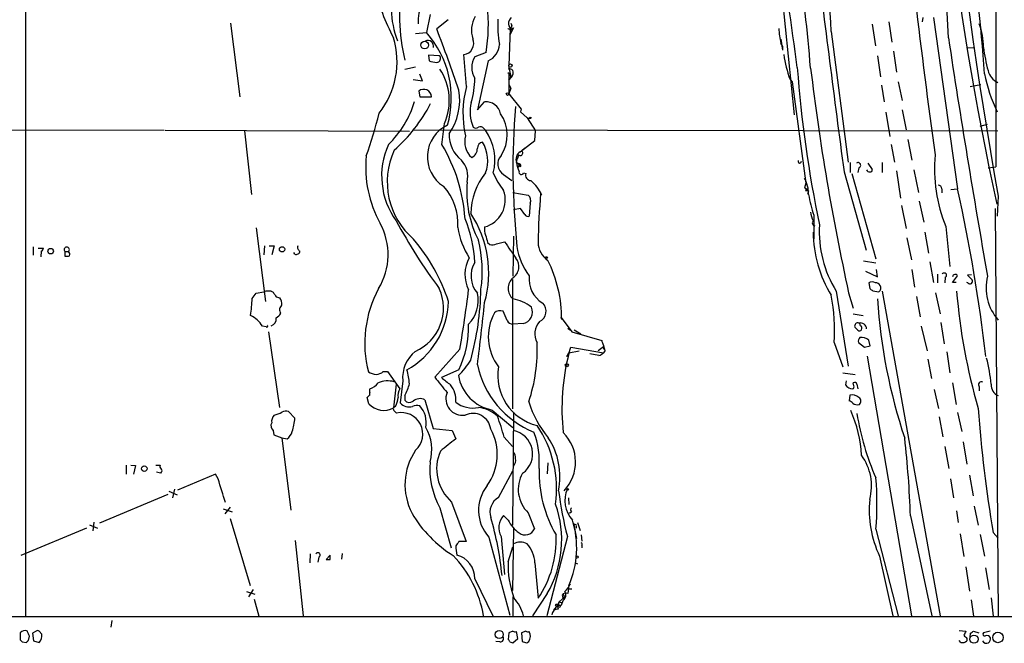
# Model space of a CAD drawing. Extents: x 15 to 1027, y 0 to 868.
# Drawn here: x 674 to 836, y 40 to 143 of the extents above; entities that cross this region are included whole.
import ezdxf

# ---------------------------------------------------------------- set-up
doc = ezdxf.new("R2010")
doc.units = 0
doc.header["$MEASUREMENT"] = 0
doc.layers.add('MAIN', color=5, linetype='CONTINUOUS')

msp = doc.modelspace()

# ---------------------------------------------------------------- linework, layer by layer
at = {"layer": 'MAIN'}
for p, q in [((675.386, 370.078), (675.3013, 44.8734)), ((835.0673, 188.2987), (835.0673, 118.872)), ((799.338, 152.4), (801.878, 127.4234)), ((741.934, 143.9334), (741.3413, 140.97)), ((744.8973, 143.0867), (743.0347, 141.5627)), ((817.4567, 142.748), (817.9647, 139.3614)), ((823.0447, 143.4254), (822.96, 142.748)), ((824.8227, 143.4254), (828.802, 115.2314)), ((709.0833, 142.494), (710.6073, 130.3867)), ((755.142, 141.6474), (754.888, 135.5514)), ((755.4807, 141.3934), (755.142, 140.6314)), ((755.2267, 142.494), (755.396, 142.1554)), ((755.65, 141.732), (755.4807, 141.3934)), ((807.974, 141.1394), (810.768, 119.634)), ((814.7473, 142.3247), (815.2553, 138.7687)), ((739.5633, 140.8007), (741.3413, 140.97)), ((800.0153, 138.0914), (799.7613, 139.8694)), ((818.2187, 137.922), (818.7267, 134.4507)), ((830.4107, 138.43), (831.596, 138.5147)), ((743.458, 137.16), (741.68, 137.2447)), ((741.68, 137.2447), (741.7647, 136.3134)), ((747.9453, 132.08), (747.522, 137.3294)), ((751.1627, 137.668), (749.3, 136.9907)), ((751.5013, 136.3134), (749.7233, 128.27)), ((815.594, 137.16), (816.102, 133.6887)), ((739.5633, 135.2974), (737.7853, 134.874)), ((755.3113, 133.604), (754.888, 135.5514)), ((739.14, 133.2654), (740.664, 133.0114)), ((740.664, 133.0114), (740.2407, 134.112)), ((754.7187, 134.366), (755.142, 134.112)), ((754.888, 134.112), (755.3113, 133.604)), ((754.888, 134.112), (754.888, 130.8947)), ((755.3113, 133.604), (754.888, 133.1807)), ((754.888, 133.1807), (755.3113, 133.604)), ((755.4807, 133.9427), (755.3113, 133.604)), ((801.2007, 133.2654), (801.5393, 132.842)), ((740.0713, 131.318), (740.2407, 130.3867)), ((754.888, 132.4187), (755.2267, 131.826)), ((755.2267, 131.826), (754.888, 130.8947)), ((801.5393, 132.842), (803.8253, 116.1627)), ((816.2713, 132.334), (816.6947, 129.54)), ((818.9807, 132.842), (819.658, 129.794)), ((830.834, 132.08), (832.612, 132.4187)), ((740.2407, 130.3867), (742.188, 130.3867)), ((754.888, 130.8947), (755.142, 130.7254)), ((754.888, 130.8947), (756.92, 128.3547)), ((749.7233, 128.27), (750.9087, 129.54)), ((756.92, 128.3547), (756.8353, 127.9314)), ((819.658, 128.27), (820.3353, 124.968)), ((756.8353, 127.9314), (757.936, 126.9154)), ((756.8353, 127.9314), (757.936, 126.9154)), ((757.936, 126.9154), (758.3593, 126.8307)), ((757.936, 126.9154), (759.2907, 124.7987)), ((816.9487, 127.8467), (817.626, 123.8674)), ((614.426, 125.0527), (698.1613, 124.8834)), ((698.3307, 124.8834), (738.5473, 124.714)), ((739.0553, 124.968), (835.406, 124.7987)), ((750.824, 125.1374), (751.078, 124.8834)), ((832.5273, 125.5607), (833.7127, 125.8994)), ((711.3693, 124.7987), (712.5547, 114.3)), ((759.206, 123.19), (759.2907, 124.7987)), ((820.5893, 123.3594), (821.2667, 119.9727)), ((756.7507, 121.3274), (759.206, 123.19)), ((757.5127, 122.0047), (757.0047, 121.4967)), ((817.88, 122.5127), (818.388, 119.634)), ((756.158, 119.5494), (756.3273, 120.2267)), ((756.4967, 120.8194), (756.3273, 120.2267)), ((756.158, 119.5494), (756.666, 119.38)), ((756.158, 119.5494), (756.666, 119.126)), ((756.666, 119.38), (756.412, 118.7027)), ((756.8353, 118.872), (756.666, 119.126)), ((811.1067, 119.5494), (811.1067, 117.9407)), ((812.546, 118.7027), (812.3767, 117.9407)), ((813.9853, 119.4647), (814.7473, 118.4487)), ((816.356, 119.5494), (816.356, 117.9407)), ((821.6053, 118.364), (822.3673, 114.6387)), ((833.7973, 118.7027), (835.0673, 118.872)), ((754.0413, 117.602), (755.396, 116.586)), ((757.3433, 117.856), (757.682, 117.7714)), ((810.0907, 118.0254), (813.7313, 105.156)), ((811.3607, 117.7714), (815.34, 103.7167)), ((818.7267, 118.1947), (819.404, 113.7074)), ((803.8253, 116.1627), (803.5713, 115.4007)), ((803.8253, 115.2314), (804.0793, 114.9774)), ((826.1773, 115.2314), (826.1773, 114.554)), ((827.7013, 115.1467), (828.802, 115.2314)), ((755.5653, 114.6387), (758.1053, 114.2154)), ((760.1373, 114.4694), (760.3067, 114.2154)), ((803.7407, 114.9774), (804.0793, 114.9774)), ((804.0793, 114.4694), (804.2487, 114.3)), ((835.4907, 114.046), (835.3213, 110.744)), ((756.8353, 112.014), (755.65, 111.76)), ((757.5127, 110.998), (756.8353, 112.014)), ((758.444, 112.8607), (758.2747, 110.744)), ((804.672, 112.4374), (804.7567, 112.0987)), ((819.5733, 112.522), (820.3353, 108.712)), ((822.452, 113.1994), (823.214, 109.728)), ((834.9827, 112.014), (835.4907, 44.8734)), ((805.0953, 110.9134), (805.0953, 107.0187)), ((713.3167, 108.7967), (714.8407, 96.6894)), ((826.8547, 109.0507), (827.532, 102.4467)), ((755.65, 107.442), (755.5653, 100.838)), ((820.42, 107.188), (821.182, 103.5474)), ((823.3833, 108.1194), (823.976, 104.648)), ((676.5713, 105.664), (676.5713, 104.3094)), ((677.418, 105.4947), (678.2647, 105.4947)), ((714.6713, 105.8334), (714.5867, 104.394)), ((715.4333, 105.8334), (716.28, 105.8334)), ((716.28, 105.8334), (715.8567, 104.394)), ((751.4167, 106.426), (751.7553, 106.0874)), ((752.856, 106.172), (754.2107, 106.5107)), ((677.926, 104.9867), (677.8413, 104.0554)), ((681.8207, 104.902), (681.8207, 104.14)), ((681.8207, 104.902), (682.4133, 104.902)), ((719.6667, 104.4787), (719.4973, 104.7327)), ((813.308, 103.378), (815.34, 103.0394)), ((824.23, 103.2087), (824.8227, 99.822)), ((813.6467, 101.6847), (815.594, 100.7534)), ((815.594, 100.7534), (815.4247, 101.9387)), ((821.2667, 101.9387), (821.69, 99.06)), ((825.5, 101.1767), (825.5, 99.7374)), ((826.77, 100.6687), (826.6853, 99.7374)), ((827.9553, 99.822), (828.802, 100.9227)), ((831.088, 101.092), (830.4107, 101.0074)), ((830.4107, 101.0074), (831.1727, 100.2454)), ((755.4807, 100.33), (755.4807, 78.994)), ((814.1547, 99.7374), (814.324, 98.806)), ((828.548, 99.822), (827.9553, 99.822)), ((830.4953, 99.7374), (830.326, 99.822)), ((712.6393, 97.1974), (713.3167, 98.044)), ((713.3167, 98.044), (714.5867, 98.298)), ((715.772, 98.3827), (716.1107, 98.2134)), ((716.6187, 97.4514), (717.2113, 97.282)), ((808.8207, 98.3827), (810.768, 86.0214)), ((810.8527, 98.1287), (811.6147, 95.5887)), ((814.832, 98.4674), (815.848, 98.298)), ((816.356, 98.3827), (825.9233, 44.958)), ((822.0287, 97.536), (822.6213, 94.1494)), ((825.1613, 98.1287), (825.9233, 94.6574)), ((754.634, 93.5567), (753.9567, 95.0807)), ((763.6087, 93.726), (763.524, 94.0647)), ((763.524, 94.0647), (765.302, 91.694)), ((811.6147, 94.6574), (813.2233, 94.4034)), ((714.9253, 92.5407), (714.3327, 92.6254)), ((757.2587, 93.0487), (755.5653, 92.964)), ((812.3767, 91.948), (811.8687, 92.456)), ((822.7907, 92.6254), (823.8067, 88.5614)), ((826.008, 93.218), (826.6007, 89.7467)), ((715.3487, 91.694), (717.1267, 79.248)), ((764.6247, 92.2867), (764.9633, 92.0327)), ((765.302, 91.694), (770.2127, 90.2547)), ((765.6407, 92.0327), (766.7413, 91.3554)), ((770.4667, 89.2387), (769.62, 88.5614)), ((808.482, 89.916), (809.9213, 85.9367)), ((812.4613, 89.916), (813.4773, 89.154)), ((813.4773, 89.154), (814.4087, 89.408)), ((814.4087, 89.408), (814.1547, 90.3394)), ((746.8447, 88.8154), (742.696, 84.2434)), ((764.4553, 87.63), (764.794, 88.2227)), ((764.4553, 87.63), (764.794, 88.138)), ((764.794, 88.138), (765.1327, 89.154)), ((764.794, 88.2227), (766.4873, 88.5614)), ((765.1327, 89.154), (770.4667, 88.2227)), ((769.7047, 87.7994), (768.2653, 88.0534)), ((770.4667, 88.9), (770.636, 88.9)), ((770.7207, 88.5614), (770.4667, 88.2227)), ((813.9007, 87.7147), (821.182, 44.958)), ((827.024, 88.392), (827.532, 84.9207)), ((823.8913, 87.2067), (824.484, 83.9894)), ((734.2293, 85.1747), (734.9067, 85.1747)), ((734.9067, 85.1747), (736.9387, 82.296)), ((746.6753, 85.4287), (743.7967, 84.1587)), ((809.9213, 84.9207), (811.9533, 84.6667)), ((736.346, 83.058), (735.9227, 79.1634)), ((737.4467, 83.6507), (737.0233, 80.01)), ((810.4293, 83.6507), (810.3447, 82.9734)), ((811.6993, 82.804), (811.6147, 83.312)), ((812.2073, 83.058), (812.3767, 82.296)), ((827.9553, 83.312), (828.548, 79.756)), ((732.028, 81.28), (732.028, 81.7034)), ((737.7853, 81.1954), (737.7853, 80.4334)), ((811.022, 81.28), (810.9373, 80.3487)), ((824.9073, 82.2114), (825.6693, 79.0787)), ((832.358, 82.6347), (832.358, 81.9574)), ((731.8587, 79.8407), (731.6047, 80.8567)), ((741.0873, 80.518), (742.442, 75.7767)), ((719.6667, 77.47), (718.6507, 78.5707)), ((736.2613, 79.4174), (735.9227, 79.1634)), ((736.092, 78.6554), (736.4307, 78.3167)), ((752.1787, 78.8247), (755.5653, 75.946)), ((755.65, 78.486), (755.4807, 59.8594)), ((828.802, 78.4014), (829.4793, 75.2687)), ((825.754, 77.724), (826.3467, 74.422)), ((716.1107, 75.438), (716.1953, 74.7607)), ((716.1953, 74.7607), (717.55, 74.2527)), ((742.442, 75.7767), (745.5747, 75.438)), ((745.5747, 75.438), (746.1673, 74.0834)), ((717.55, 74.2527), (718.3967, 74.0834)), ((717.55, 74.2527), (718.9893, 62.3147)), ((754.126, 74.3374), (755.4807, 72.8134)), ((829.7333, 73.5754), (830.326, 69.9347)), ((826.6853, 72.8134), (827.3627, 69.1727)), ((691.896, 69.7654), (691.896, 68.2414)), ((692.658, 69.7654), (693.42, 69.6807)), ((696.8067, 69.7654), (697.484, 69.7654)), ((761.3227, 70.104), (761.238, 68.326)), ((693.42, 69.6807), (693.0813, 68.2414)), ((697.5687, 68.4107), (696.8913, 68.58)), ((697.6533, 68.58), (697.5687, 68.4107)), ((706.628, 68.2414), (700.3627, 65.6167)), ((707.0513, 67.4794), (706.628, 68.2414)), ((753.1947, 64.4314), (755.5653, 68.834)), ((827.6167, 67.4794), (828.1247, 64.3467)), ((830.7493, 68.072), (831.342, 64.6854)), ((698.754, 64.9394), (687.4933, 60.198)), ((698.9233, 65.4474), (700.278, 64.8547)), ((699.8547, 65.786), (699.516, 64.3467)), ((745.49, 63.6694), (747.8607, 57.15)), ((764.7093, 64.3467), (764.794, 63.246)), ((707.898, 62.5687), (709.3373, 62.0607)), ((708.9987, 62.8227), (708.152, 61.722)), ((743.5427, 62.738), (745.4053, 56.134)), ((758.1053, 61.8914), (759.1213, 59.2667)), ((765.2173, 62.0607), (764.8787, 61.8067)), ((828.6327, 62.23), (828.8867, 60.2827)), ((831.5113, 62.992), (832.1887, 59.8594)), ((686.562, 60.3674), (686.3927, 58.928)), ((708.9987, 60.96), (712.3007, 49.9534)), ((754.8033, 60.706), (754.0413, 61.468)), ((765.7253, 59.944), (765.556, 60.198)), ((765.556, 60.198), (766.064, 57.658)), ((766.2333, 60.2827), (766.6567, 59.0127)), ((821.0127, 61.3834), (824.5687, 44.958)), ((685.3767, 59.3514), (674.5393, 54.864)), ((685.8847, 59.944), (687.1547, 59.3514)), ((755.65, 59.2667), (755.4807, 49.1067)), ((765.9793, 59.69), (765.9793, 59.3514)), ((815.34, 59.182), (818.9807, 44.958)), ((829.2253, 58.42), (829.818, 54.6947)), ((834.644, 58.674), (835.4907, 57.7427)), ((719.7513, 57.3194), (721.0213, 44.958)), ((747.8607, 57.15), (746.6753, 57.15)), ((751.586, 57.912), (755.0573, 45.0427)), ((753.618, 57.9967), (754.2107, 51.7314)), ((764.54, 57.9967), (761.1533, 44.958)), ((766.826, 58.2507), (766.9107, 57.2347)), ((832.5273, 58.3354), (833.2047, 54.7794)), ((722.2067, 55.118), (722.122, 53.6787)), ((727.456, 55.2027), (727.3713, 54.2714)), ((754.8033, 53.848), (755.5653, 56.3034)), ((766.9107, 56.5574), (766.9107, 56.134)), ((723.646, 54.61), (723.4767, 53.7634)), ((725.5087, 54.9487), (724.8313, 54.1867)), ((725.5087, 54.1867), (725.5087, 54.9487)), ((759.206, 53.6787), (759.714, 47.8367)), ((765.81, 53.6787), (766.2333, 53.5094)), ((815.9327, 54.7794), (818.134, 44.958)), ((830.1567, 53.0014), (830.7493, 49.022)), ((833.374, 52.832), (833.9667, 49.276)), ((749.3, 51.054), (752.2633, 44.958)), ((711.708, 48.9374), (713.0627, 48.514)), ((712.8087, 49.276), (712.0467, 48.0907)), ((764.794, 49.9534), (764.6247, 48.5987)), ((764.7093, 49.3607), (765.302, 49.3607)), ((712.978, 47.6674), (713.74, 44.8734)), ((755.5653, 48.0907), (755.5653, 44.958)), ((761.238, 48.5987), (758.7827, 44.958)), ((762.9313, 46.6514), (763.1853, 47.244)), ((763.6933, 47.6674), (763.1853, 47.244)), ((763.1853, 47.244), (763.6933, 47.0747)), ((763.778, 47.4134), (763.524, 46.6514)), ((763.6933, 48.3447), (763.8627, 47.752)), ((763.8627, 47.752), (763.6933, 47.6674)), ((831.0033, 47.5827), (831.4267, 44.8734)), ((834.3053, 47.9214), (834.644, 44.8734)), ((762.3387, 45.8894), (762.9313, 46.6514)), ((763.524, 46.6514), (763.1007, 46.6514)), ((1026.0753, 44.704), (261.7893, 44.8734)), ((689.5253, 44.196), (689.356, 43.0954)), ((674.4547, 42.164), (674.4547, 40.9787)), ((677.0793, 42.418), (676.4867, 42.0794)), ((678.0107, 41.91), (677.5873, 42.418)), ((754.888, 42.164), (754.8033, 41.0634)), ((755.5653, 42.418), (754.888, 42.164)), ((756.412, 41.2327), (756.158, 42.3334)), ((757.682, 42.418), (757.0047, 42.164)), ((757.0047, 42.164), (757.0893, 40.7247)), ((829.056, 42.5027), (830.1567, 42.418)), ((831.4267, 42.418), (832.2733, 42.164)), ((834.136, 42.418), (833.0353, 42.164)), ((674.7933, 40.64), (675.4707, 40.5554)), ((675.8093, 40.894), (675.9787, 41.5714)), ((676.4867, 42.0794), (676.656, 40.8094)), ((676.656, 40.8094), (677.5873, 40.5554)), ((753.4487, 40.64), (752.7713, 40.7247)), ((755.0573, 40.64), (755.5653, 40.4707)), ((755.5653, 40.4707), (756.412, 41.2327)), ((757.8513, 40.4707), (758.19, 40.7247)), ((829.31, 40.5554), (829.056, 40.894)), ((830.326, 41.2327), (830.326, 40.8094)), ((830.834, 41.402), (830.9187, 42.0794))]:
    msp.add_line(p, q, dxfattribs=at)
for centre, radius in [((741.0468, 138.9178), 0.6218), ((755.1631, 135.5303), 0.2759), ((754.6932, 130.8355), 0.2035), ((758.4439, 126.9154), 0.1197), ((679.4726, 104.9799), 0.4529), ((717.5737, 105.2789), 0.4374), ((761.1109, 103.9284), 0.1338), ((764.4476, 86.2061), 0.2558), ((694.882, 69.1659), 0.4529), ((764.5823, 65.7438), 0.1338), ((766.1571, 54.6186), 0.178), ((763.1288, 46.5385), 0.2275), ((753.3246, 41.8658), 0.6716), ((835.4344, 41.3809), 0.8671), ((831.4818, 41.0919), 0.678)]:
    msp.add_circle(centre, radius, dxfattribs=at)
for centre, radius, start, end in [((1516.9501, 237.9007), 692.6232, 170.5996687, 190.3010205), ((1338.9151, 221.7658), 515.3534, 180.981647, 192.219047), ((-415.6956, -26.2814), 1228.7405, 7.5522692, 9.5205254), ((2339.3988, 327.5249), 1528.3647, 185.8452428, 187.7728562), ((592.372, 130.6078), 235.0986, 2.319676, 10.360802), ((460.2097, 105.966), 345.6101, 4.840277, 10.893484), ((691.1335, 136.944), 116.9158, 2.05644, 13.977885), ((653.4343, 123.6247), 180.081, 3.365594, 11.08306), ((4352.4836, 588.6173), 3573.5143, 186.9773652, 187.5671941), ((750.021, 145.0736), 14.4885, 160.709394, 202.131133), ((766.1079, 143.5103), 29.202, 168.120992, 194.096488), ((770.5509, 158.426), 39.1676, 194.928364, 207.858516), ((745.5639, 142.9603), 5.6043, 113.952109, 185.641215), ((724.9669, 142.0978), 26.5677, 350.401888, 7.080639), ((753.2126, 141.3046), 4.4607, 149.109378, 197.624587), ((769.8372, 142.1134), 16.7606, 176.380847, 190.626291), ((756.0734, 142.4659), 1.2253, 128.458986, 241.073467), ((496.1112, 46.6442), 264.5387, 18.706551, 21.026984), ((754.9303, 142.0707), 0.4733, 243.440363, 10.308094), ((755.111, 142.4967), 0.9355, 245.207322, 305.178156), ((755.269, 141.4639), 0.2232, 124.687035, 341.581292), ((821.0545, 143.3919), 21.7865, 184.592744, 191.114819), ((823.0127, 138.778), 10.0261, 358.49515, 21.235149), ((722.8535, 136.164), 13.6558, 321.576742, 16.854529), ((741.5106, 138.6482), 1.0248, 352.515082, 109.294268), ((729.231, 130.1961), 16.2091, 344.00639, 41.657816), ((747.2395, 139.1913), 1.8832, 278.627498, 23.891746), ((2532.3231, 399.2293), 1724.6201, 188.6408006, 189.9633713), ((750.2694, 139.1553), 3.0974, 293.435652, 357.546444), ((798.8828, 138.3454), 1.1606, 347.358748, 46.839957), ((870.5687, 144.0402), 37.9379, 188.374675, 194.245249), ((743.2177, 140.2764), 4.221, 249.864971, 267.515164), ((743.0367, 136.6903), 0.6309, 269.818369, 48.109307), ((752.1575, 135.2127), 3.3655, 148.109208, 211.890792), ((817.4271, 139.481), 17.3761, 187.11291, 200.959577), ((735.7308, 129.7757), 9.3749, 336.143189, 33.563278), ((755.0149, 134.366), 0.6293, 317.736721, 109.647088), ((1007.9223, 150.8857), 206.133, 184.360603, 191.637516), ((1190.9164, 181.5182), 389.1044, 186.847263, 192.375131), ((836.612, 135.3918), 2.8974, 193.718254, 245.402202), ((735.2485, 133.4938), 14.0516, 343.297788, 359.759018), ((859.225, 139.4969), 26.5546, 191.513342, 205.819426), ((740.9099, 130.3528), 1.2785, 1.519342, 130.98527), ((737.0929, 129.8511), 9.7211, 325.110634, 9.690416), ((763.8091, 127.6838), 16.4617, 164.510803, 193.102647), ((924.2379, 131.2333), 169.3502, 179.885409, 180.114558), ((723.4194, 134.4567), 16.6894, 314.302306, 343.170474), ((718.8419, 141.1719), 26.0469, 311.22518, 332.849611), ((754.7141, 127.9099), 6.2024, 165.571226, 203.956955), ((751.1982, 127.1878), 2.3699, 9.837121, 97.016465), ((880.8856, 118.6395), 125.3077, 175.359193, 185.904643), ((641.1252, 151.6845), 95.4937, 341.035038, 345.439644), ((748.5476, 124.1016), 6.0865, 326.414629, 35.00058), ((747.2542, 120.5054), 5.7669, 115.047084, 237.259819), ((504.9263, 153.4199), 240.9455, 352.630099, 353.461683), ((749.4694, 125.8357), 0.6137, 226.379798, 313.613443), ((750.189, 124.6435), 0.8045, 37.875608, 111.61228), ((743.8607, 119.9506), 8.742, 346.136865, 34.351392), ((750.4463, 124.1852), 5.3806, 178.876509, 231.526449), ((751.0958, 122.9774), 3.4599, 163.639243, 228.252318), ((746.5138, 117.3422), 12.5522, 155.674476, 215.899779), ((720.6875, 108.5733), 27.0603, 3.702414, 31.005733), ((748.0605, 121.8896), 1.6631, 296.093593, 1.047389), ((750.7585, 121.9181), 1.0352, 100.491477, 179.89484), ((745.6054, 119.8741), 5.8328, 339.757822, 31.664068), ((750.1941, 118.7351), 18.8563, 174.171431, 209.120595), ((747.3776, 116.4019), 12.4944, 155.509365, 229.267942), ((744.178, 117.2861), 3.9684, 346.088418, 42.609338), ((755.123, 119.3431), 2.0498, 137.241947, 238.148394), ((757.5973, 120.0574), 1.5263, 123.687985, 199.440451), ((756.7768, 121.1385), 0.4246, 228.723945, 57.533983), ((850.1317, 118.586), 25.1543, 174.906124, 202.2762), ((761.4761, 120.3314), 5.3753, 188.365111, 204.409904), ((756.4968, 119.0414), 0.3785, 333.414641, 63.448488), ((802.795, 119.7597), 0.2719, 151.841977, 9.250951), ((812.3958, 119.1178), 0.4415, 289.892177, 128.211893), ((814.2562, 118.474), 0.4537, 194.030118, 278.59446), ((814.4229, 118.3498), 0.3391, 253.045081, 16.954919), ((759.477, 110.9779), 10.856, 140.685304, 178.999802), ((763.5075, 122.4831), 12.0807, 202.520523, 218.410713), ((756.9688, 118.0026), 0.4021, 164.508686, 338.621879), ((758.5795, 117.5174), 0.9327, 164.198044, 266.878093), ((798.8852, 114.3984), 5.3644, 358.948956, 29.125666), ((737.714, 109.6057), 8.8218, 355.290511, 43.289946), ((765.6997, 114.8072), 17.7354, 175.067901, 206.9667), ((754.3855, 111.6265), 6.4624, 23.616178, 50.124389), ((803.1482, 114.1309), 1.3384, 34.692175, 71.57182), ((803.6561, 115.1467), 0.1892, 296.551513, 26.592135), ((825.5989, 115.2456), 0.5786, 358.593643, 91.406357), ((550.5887, 54.0998), 284.8503, 6.760053, 12.392621), ((749.7333, 113.4004), 4.5876, 284.845656, 20.105816), ((757.2584, 113.284), 1.2589, 340.351687, 47.720494), ((888.7716, 103.6669), 129.0871, 175.199657, 178.77527), ((804.6296, 114.5963), 0.4826, 142.111481, 217.879149), ((828.5358, 118.5723), 24.66, 189.976727, 198.094178), ((727.7224, 102.0788), 21.6029, 2.77319, 22.427742), ((734.0864, 101.3966), 17.5149, 343.833707, 33.907634), ((758.063, 111.3789), 0.6693, 214.689739, 288.440363), ((807.7428, 111.5676), 3.1589, 182.65272, 210.129141), ((724.2177, 104.4038), 10.8116, 328.817937, 28.476091), ((818.9745, 154.7129), 93.9592, 208.428878, 216.513544), ((759.317, 110.8134), 12.9559, 188.576031, 212.323072), ((753.364, 108.585), 2.4847, 171.179503, 203.068998), ((805.3697, 109.6283), 0.504, 135.426073, 257.974326), ((824.7964, 108.2879), 18.7972, 176.89918, 211.799602), ((1047.5905, 191.6917), 308.2031, 195.831433, 196.060621), ((825.4424, 108.3046), 20.4325, 180.519335, 211.247878), ((677.8159, 105.427), 0.4539, 284.039305, 8.578205), ((682.117, 105.2215), 0.4357, 312.842427, 227.157573), ((720.7672, 105.5793), 0.6447, 156.787406, 246.807244), ((716.1405, 87.221), 30.3559, 18.174534, 40.496025), ((729.6681, 101.6675), 20.857, 351.879688, 14.145644), ((752.221, 107.2305), 1.2343, 247.833973, 300.959776), ((1432.4601, 570.8013), 821.9416, 214.3933018, 214.622487), ((765.8482, 106.9523), 9.6806, 187.142121, 218.524856), ((763.4345, 106.5275), 3.7219, 181.562715, 235.431221), ((682.0321, 105.7082), 1.5824, 262.322568, 290.362373), ((681.9898, 104.4363), 0.6295, 340.359033, 47.717127), ((719.8837, 105.0766), 0.636, 250.052295, 351.87372), ((753.3851, 101.1797), 5.6999, 151.653561, 206.49717), ((754.3355, 102.427), 2.2156, 303.714453, 38.339945), ((753.009, 100.8754), 4.3374, 148.77345, 220.752599), ((741.9537, 93.7785), 21.6551, 359.861093, 26.564341), ((757.1316, 98.8483), 2.3379, 132.063173, 227.935185), ((762.7407, 100.33), 4.5052, 172.440234, 239.822108), ((826.6007, 101.0074), 0.3787, 296.558284, 153.441716), ((828.4069, 100.697), 0.455, 29.737072, 172.88123), ((841.4464, 98.9308), 7.9654, 166.146763, 221.609048), ((814.705, 98.9752), 0.9401, 54.171131, 125.828869), ((815.4146, 99.1267), 0.6311, 17.263584, 104.619728), ((815.4247, 98.8906), 0.7283, 305.538592, 35.544994), ((830.8137, 100.0185), 0.4247, 221.439731, 32.294255), ((715.388, 95.421), 2.9865, 82.612512, 105.563546), ((906.8645, 224.8323), 228.9527, 213.575483, 213.804666), ((715.7022, 96.2097), 1.8513, 356.500503, 35.395925), ((749.9758, 89.8054), 18.8027, 151.400338, 194.52388), ((736.3649, 95.6074), 7.7809, 293.589701, 24.27277), ((530.9271, 125.474), 219.0074, 350.364178, 352.961251), ((744.4123, 96.8049), 5.4536, 315.228808, 13.132658), ((702.6875, 99.6592), 47.6377, 344.635786, 358.871998), ((778.365, 91.8631), 30.1799, 356.300908, 11.161934), ((899.2279, 225.6366), 152.6259, 236.200557, 236.42974), ((926.1126, 106.36), 97.8058, 184.678394, 196.19656), ((680.8457, 98.6792), 31.8281, 352.279523, 357.331554), ((718.0548, 95.3457), 0.9049, 123.907828, 221.846495), ((731.6824, 97.0705), 13.3051, 298.956479, 358.358639), ((413.0855, 130.4186), 339.5197, 352.529448, 354.269881), ((754.614, 90.866), 6.3187, 50.73337, 81.341047), ((756.8397, 94.9515), 1.9484, 282.418447, 24.452473), ((759.1392, 95.0919), 1.8953, 295.930981, 45.143223), ((907.3051, 103.1375), 91.9088, 183.758545, 198.372792), ((710.1533, 90.0033), 4.9338, 32.103614, 63.103088), ((715.305, 96.0557), 2.4565, 302.329512, 327.670488), ((759.7743, 90.9089), 8.247, 151.636945, 217.078321), ((753.4477, 93.7595), 1.4159, 68.93053, 131.082377), ((715.0523, 92.6677), 0.1796, 225, 45), ((715.5603, 93.7684), 1.0793, 281.310974, 11.305768), ((731.7434, 92.5559), 16.5456, 334.484219, 1.41335), ((755.5168, 93.9159), 0.9531, 202.140777, 272.91674), ((762.1081, 91.3649), 2.9446, 136.618265, 209.476257), ((812.3682, 92.6339), 0.5302, 70.40651, 199.60367), ((812.7599, 92.0935), 1.0617, 5.865787, 101.623218), ((812.2499, 92.6679), 0.5517, 4.376403, 57.539959), ((812.5459, 92.2867), 0.4937, 329.040224, 59.024302), ((812.6345, 92.2598), 0.4046, 230.415647, 325.850351), ((732.8553, 88.6669), 26.7186, 341.478387, 2.679565), ((770.9319, 90.2122), 0.7205, 176.618128, 220.2485), ((1066.8464, 173.8205), 308.1551, 195.83271, 196.061916), ((855.1666, 89.0693), 84.7001, 179.885408, 180.114524), ((813.2943, 90.1275), 0.8595, 132.349921, 194.246443), ((812.8978, 88.7242), 2.0466, 52.111021, 95.115858), ((742.9014, 84.1948), 5.4817, 128.636792, 185.696345), ((800.0485, 79.0673), 36.4027, 165.571213, 186.257683), ((769.3003, 89.4248), 1.675, 283.971531, 314.136456), ((738.976, 92.672), 11.1717, 312.969101, 329.710965), ((764.8521, 89.5231), 15.4735, 192.115809, 247.924375), ((761.5638, 84.5278), 8.4869, 170.444115, 256.236712), ((813.06, 81.5351), 21.2998, 4.100048, 15.915725), ((733.7216, 88.8166), 4.2048, 242.40748, 260.72652), ((732.9259, 86.5791), 1.916, 273.533805, 312.863878), ((724.9057, 81.7989), 13.7076, 5.625914, 15.355163), ((753.4516, 85.6672), 6.9599, 189.676021, 259.461814), ((730.9265, 85.1758), 3.0833, 290.931445, 322.808249), ((734.9539, 79.3853), 4.2294, 75.57769, 111.80795), ((728.9193, 85.7875), 9.9847, 332.61833, 344.639794), ((1378.6871, 590.9535), 813.1665, 218.5452135, 218.7744053), ((1040.8929, 464.5778), 482.685, 232.011204, 232.240379), ((742.1539, 80.4782), 4.0317, 354.541681, 38.235449), ((811.6148, 83.8201), 1.5265, 213.689027, 266.815381), ((811.3607, 82.6346), 0.3786, 296.565051, 26.578587), ((811.8264, 82.9875), 0.3874, 10.48609, 123.119959), ((832.7088, 82.9734), 0.4875, 60.253661, 223.994623), ((836.2087, 82.9608), 1.9059, 177.076644, 247.868095), ((732.3241, 80.5606), 0.778, 112.371722, 157.628278), ((732.4935, 81.9997), 0.5518, 147.522437, 212.477563), ((738.7307, 81.2377), 2.0812, 149.43521, 190.548625), ((747.2894, 80.6996), 2.7511, 158.600033, 278.400187), ((811.401, 79.6895), 1.635, 45.550094, 103.403049), ((734.3343, 82.1639), 3.395, 223.181016, 297.89578), ((731.3704, 81.6381), 5.3714, 335.579704, 351.635324), ((738.4876, 81.2509), 1.9194, 220.27913, 287.203905), ((738.5558, 81.0937), 1.0147, 220.595783, 305.149756), ((739.7437, 78.1182), 1.4703, 70.243947, 117.91753), ((740.3068, 78.91), 1.7874, 64.108733, 130.752889), ((737.0856, 76.6774), 4.2347, 350.05433, 41.836462), ((748.965, 83.7852), 4.6311, 232.834905, 281.555723), ((774.1405, 85.0015), 16.6635, 196.820935, 220.169566), ((810.5983, 79.2475), 1.1522, 36.039438, 72.889228), ((812.2498, 80.9415), 1.2452, 234.68644, 287.812162), ((812.2293, 80.2787), 0.659, 307.521946, 61.280613), ((717.2956, 76.9339), 1.4566, 134.207251, 188.922318), ((715.3385, 82.1732), 4.2996, 282.648921, 300.954386), ((718.185, 77.428), 1.234, 67.826965, 120.97172), ((736.2612, 78.994), 0.3785, 153.414641, 243.448488), ((737.1969, 74.8576), 3.5429, 311.905356, 102.489516), ((748.9718, 75.2864), 2.9807, 7.821007, 115.442271), ((749.3158, 73.8638), 5.415, 46.761494, 83.884271), ((792.8103, 70.4056), 20.1823, 2.750266, 24.390715), ((856.2748, 85.5209), 44.6662, 189.391866, 203.58616), ((1038.6364, 93.5705), 206.9557, 184.015347, 189.707488), ((716.7397, 76.2242), 1.0069, 151.281451, 231.338414), ((711.1478, 77.9672), 8.5334, 341.565051, 356.659759), ((723.861, 66.651), 31.2258, 14.250123, 20.935889), ((744.3117, 65.8649), 18.4558, 352.107683, 34.373225), ((717.0429, 75.9453), 2.3021, 306.021152, 342.907884), ((734.859, 72.3054), 7.361, 343.975486, 29.641965), ((744.2634, 71.5041), 8.7312, 324.054355, 28.66236), ((754.9136, 71.5994), 3.9086, 305.331997, 79.140273), ((746.2374, 70.3161), 13.6937, 355.210333, 20.823085), ((759.0419, 70.2289), 6.8529, 316.733663, 45.293828), ((1252.9018, -561.9382), 813.2056, 128.545219, 128.7743997), ((751.5346, 67.8108), 11.7885, 348.854112, 33.124299), ((669.9472, 56.804), 151.1349, 1.736333, 6.597323), ((747.9079, 66.522), 10.1048, 145.670023, 207.816296), ((750.2874, 69.1335), 7.2712, 156.340979, 228.71734), ((754.6124, 70.9717), 1.3803, 355.608298, 41.260899), ((806.131, 66.335), 8.4943, 344.693827, 36.385724), ((698.0767, 69.5537), 0.6294, 160.344339, 227.723862), ((755.4879, 69.2275), 13.5942, 175.587459, 208.514022), ((754.7081, 70.5274), 1.3246, 315.321144, 14.810492), ((697.5476, 68.834), 0.2751, 292.594233, 67.405767), ((761.7805, 65.7426), 5.3234, 149.920436, 226.339581), ((780.4939, 68.6268), 20.6178, 178.482797, 210.215831), ((-266.0398, -230.8207), 1017.7864, 16.8136876, 17.0428683), ((762.4971, 63.4154), 53.0122, 355.419649, 4.580243), ((756.5273, 62.2974), 6.6067, 141.847693, 221.589031), ((818.2091, 72.153), 55.5047, 186.850965, 194.776359), ((768.8145, 63.9197), 4.6987, 155.466733, 223.153613), ((754.6499, 61.9765), 2.8538, 120.658344, 197.267312), ((745.9514, 57.4327), 17.6556, 329.976737, 19.515315), ((832.1845, 62.3822), 17.9422, 174.529468, 205.070795), ((756.2032, 71.8433), 19.9422, 210.217495, 238.36705), ((765.4714, 62.3993), 0.4234, 126.878017, 233.113861), ((702.1591, 46.4759), 51.8781, 5.626282, 16.407085), ((756.1813, 59.4456), 2.9444, 136.618343, 209.477215), ((759.7111, 63.0236), 5.4275, 205.277987, 234.784335), ((750.5377, 56.1319), 15.5375, 336.568702, 17.120975), ((765.8523, 59.817), 0.1796, 315, 135), ((757.5865, 59.9212), 1.6685, 232.955664, 336.904665), ((915.7862, -70.2185), 211.7103, 143.014201, 143.24333), ((756.793, 54.4867), 2.5905, 63.817746, 116.182254), ((753.9204, 53.3597), 5.2952, 3.453763, 40.681453), ((745.8368, 57.4141), 16.8613, 325.388362, 2.843994), ((766.7626, 56.7479), 0.2413, 307.862488, 74.765709), ((723.4767, 54.9487), 0.3787, 296.558284, 153.441716), ((753.1104, 56.473), 6.9431, 180.002476, 192.682135), ((725.17, 223.5366), 169.3502, 269.885409, 270.114592), ((731.8803, 41.6604), 19.1452, 9.918212, 43.602984), ((745.3926, 51.1557), 3.9087, 358.509069, 76.022773), ((769.6174, 53.1396), 14.831, 177.262241, 200.600131), ((764.286, 48.006), 0.6826, 60.254078, 150.254078), ((763.2171, 48.3377), 1.0812, 301.250951, 33.688598), ((761.444, 51.8738), 3.9706, 312.308342, 335.185352), ((749.3683, 42.5473), 8.3314, 16.819129, 40.168877), ((765.1763, 46.3549), 2.1805, 155.936395, 187.807178), ((763.6933, 48.0907), 0.3787, 296.571817, 63.428183), ((762.9736, 45.0851), 0.9745, 87.506361, 177.512235), ((762.7659, 46.4243), 0.4046, 34.149649, 129.604292), ((762.7438, 46.8147), 0.2486, 198.456815, 318.946307), ((675.2217, 41.4776), 1.0292, 66.019989, 138.174153), ((464.168, -42.6768), 227.9507, 21.690305, 21.919497), ((677.3333, 42.0795), 0.4232, 53.116564, 126.883436), ((755.9885, 43.2646), 0.9465, 243.440363, 280.316217), ((758.1052, 43.2646), 0.9465, 243.440363, 280.316217), ((756.8766, 41.6004), 1.5786, 326.306913, 27.667257), ((999.3422, -42.6106), 189.3505, 153.316988, 153.54613), ((746.5227, 169.2487), 152.6261, 303.57027, 303.799453), ((833.2681, 41.9523), 0.3147, 137.717737, 289.667298), ((759.3114, 125.4718), 119.7487, 224.876984, 225.106133), ((590.99, 125.3747), 119.7134, 314.885409, 315.114591), ((676.4931, 41.6409), 1.5413, 315.228688, 10.05514), ((753.4909, 41.1904), 0.5521, 265.615624, 32.460844), ((754.5072, 40.5979), 0.5517, 4.376403, 57.539959), ((820.9702, 231.0975), 200.8048, 251.450469, 251.679652), ((829.5725, 41.6645), 1.1397, 256.684351, 311.38597), ((957.0719, 168.4866), 179.6053, 224.885409, 225.114592), ((833.5856, 41.2748), 0.857, 212.892696, 290.234435), ((833.5857, 40.9574), 0.73, 29.550164, 106.858626), ((833.2352, 41.2205), 0.9903, 310.782042, 5.615598)]:
    msp.add_arc(centre, radius, start, end, dxfattribs=at)

doc.saveas('drawing.dxf')
